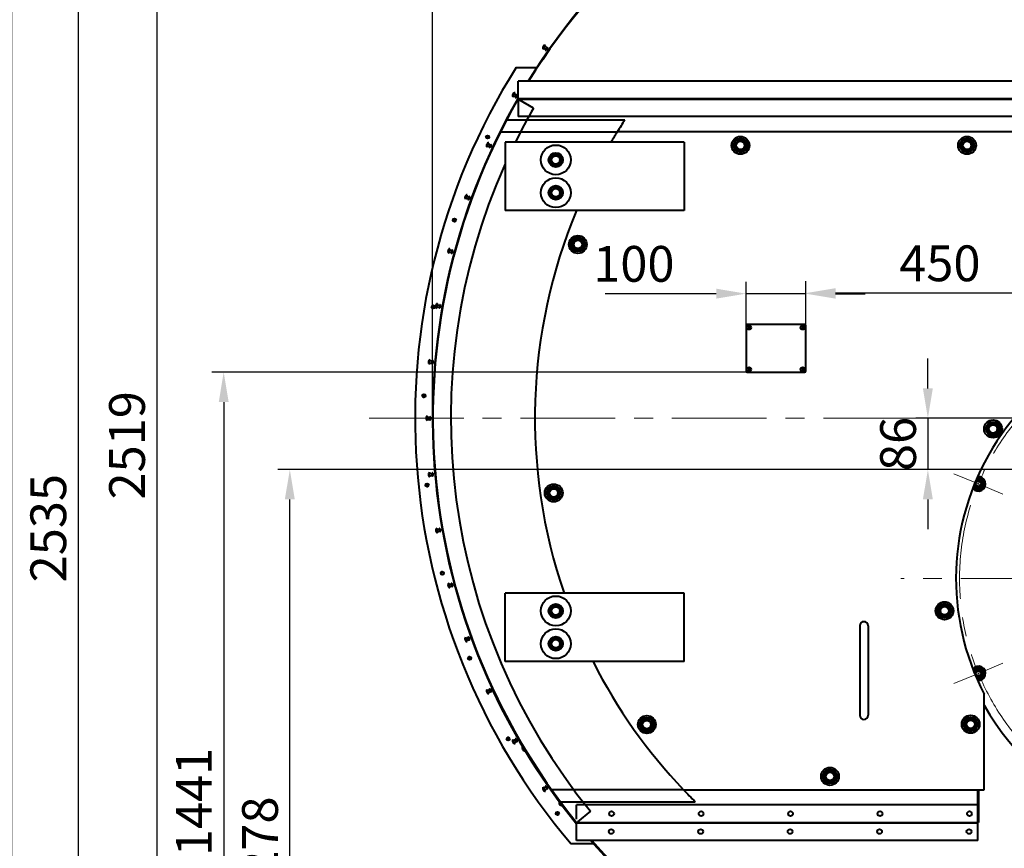
# Model space of a CAD drawing. Units: millimetres. Extents: x -20699 to -8819, y -13658 to -5258.
# Drawn here: x -15532 to -13881, y -8089 to -6700 of the extents above; entities that cross this region are included whole.
import ezdxf

# ---------------------------------------------------------------- set-up
doc = ezdxf.new("R2010")
doc.units = ezdxf.units.MM
doc.linetypes.add('CENTER', pattern=[50.8, 31.75, -6.35, 6.35, -6.35])
for name, color, linetype, lineweight in [('котел', 150, 'Continuous', 40), ('оси', 253, 'CENTER', 13), ('размеры', 253, 'Continuous', 13)]:
    doc.layers.add(name, color=color, linetype=linetype, lineweight=lineweight)
doc.styles.add('энтророс', font='geniso.shx', dxfattribs={"height": 60})
doc.dimstyles.new('20', dxfattribs={"dimtxt": 60, "dimasz": 50, "dimexe": 20, "dimexo": 0.625, "dimgap": 20, "dimtad": 1, "dimdec": 0, "dimtxsty": 'энтророс', "dimcen": 2.5, "dimadec": 0, "dimazin": 0, "dimtfac": 1, "dimtdec": 0, "dimtmove": 0, "dimatfit": 3, "dimfxl": 1, "dimarcsym": 0})

# ---------------------------------------------------------------- blocks, each defined once
blk = doc.blocks.new('*D6')
at = {"layer": 'Defpoints', "color": 0, "ltscale": 10, "transparency": 16777216}
for p in [(-15078.9, -7454.5), (-13763.9, -7454.5), (-14508.9, -8732.2)]:
    blk.add_point(p, dxfattribs=at)
at = {"layer": 'размеры', "color": 0, "lineweight": -2, "ltscale": 10, "transparency": 16777216}
for p, q in [((-13764.5, -7454.5), (-15098.9, -7454.5)), ((-15078.9, -8682.2), (-15078.9, -7504.5)), ((-14509.5, -8732.2), (-15098.9, -8732.2))]:
    blk.add_line(p, q, dxfattribs=at)
at = {"layer": 'размеры', "color": 0, "ltscale": 10, "transparency": 16777216}
for points in [[(-15087.3, -7504.5), (-15070.6, -7504.5), (-15078.9, -7454.5)], [(-15087.3, -8682.2), (-15070.6, -8682.2), (-15078.9, -8732.2)]]:
    blk.add_solid(points, dxfattribs=at)
at = {"layer": 'размеры', "color": 0, "ltscale": 10, "transparency": 16777216, "insert": (-15158.9, -8093.4), "char_height": 60, "attachment_point": 2, "rotation": 90, "style": 'энтророс'}
blk.add_mtext('1278', dxfattribs=at)
blk = doc.blocks.new('*D52')
at = {"layer": 'Defpoints', "color": 0, "ltscale": 10, "transparency": 16777216}
for p in [(-14839.6, -5813.1), (-12633, -6494.7), (-14839.6, -7368.2)]:
    blk.add_point(p, dxfattribs=at)
at = {"layer": 'размеры', "color": 0, "lineweight": -2, "ltscale": 10, "transparency": 16777216}
for p, q in [((-14839.6, -7367.6), (-14839.6, -5793.1)), ((-12633, -6494.1), (-12633, -5793.1)), ((-12683, -5813.1), (-14789.6, -5813.1))]:
    blk.add_line(p, q, dxfattribs=at)
at = {"layer": 'размеры', "color": 0, "ltscale": 10, "transparency": 16777216}
for points in [[(-14789.6, -5804.8), (-14789.6, -5821.5), (-14839.6, -5813.1)], [(-12683, -5804.8), (-12683, -5821.5), (-12633, -5813.1)]]:
    blk.add_solid(points, dxfattribs=at)
at = {"layer": 'размеры', "color": 0, "ltscale": 10, "transparency": 16777216, "insert": (-13736.3, -5733.1), "char_height": 60, "attachment_point": 2, "style": 'энтророс'}
blk.add_mtext('2207', dxfattribs=at)
blk = doc.blocks.new('*D54')
at = {"layer": 'Defpoints', "color": 0, "ltscale": 10, "transparency": 16777216}
for p in [(-15545.1, -6123.2), (-12839, -6123.2), (-14508.9, -8732.2)]:
    blk.add_point(p, dxfattribs=at)
at = {"layer": 'размеры', "color": 0, "lineweight": -2, "ltscale": 10, "transparency": 16777216}
for p, q in [((-12839.7, -6123.2), (-15565.1, -6123.2)), ((-15545.1, -8682.2), (-15545.1, -6173.2)), ((-14509.5, -8732.2), (-15565.1, -8732.2))]:
    blk.add_line(p, q, dxfattribs=at)
at = {"layer": 'размеры', "color": 0, "ltscale": 10, "transparency": 16777216}
for points in [[(-15553.4, -6173.2), (-15536.7, -6173.2), (-15545.1, -6123.2)], [(-15553.4, -8682.2), (-15536.7, -8682.2), (-15545.1, -8732.2)]]:
    blk.add_solid(points, dxfattribs=at)
at = {"layer": 'размеры', "color": 0, "ltscale": 10, "transparency": 16777216, "insert": (-15625.1, -7364.3), "char_height": 60, "attachment_point": 2, "rotation": 90, "style": 'энтророс'}
blk.add_mtext('2609', dxfattribs=at)
blk = doc.blocks.new('*D55')
at = {"layer": 'Defpoints', "color": 0, "ltscale": 10, "transparency": 16777216}
for p in [(-14171.4, -6197.2), (-15433.8, -8732.2), (-14508.9, -8732.2)]:
    blk.add_point(p, dxfattribs=at)
at = {"layer": 'размеры', "color": 0, "lineweight": -2, "ltscale": 10, "transparency": 16777216}
for p, q in [((-14172, -6197.2), (-15453.8, -6197.2)), ((-15433.8, -6247.2), (-15433.8, -8682.2)), ((-14509.5, -8732.2), (-15453.8, -8732.2))]:
    blk.add_line(p, q, dxfattribs=at)
at = {"layer": 'размеры', "color": 0, "ltscale": 10, "transparency": 16777216}
for points in [[(-15442.2, -6247.2), (-15425.5, -6247.2), (-15433.8, -6197.2)], [(-15442.2, -8682.2), (-15425.5, -8682.2), (-15433.8, -8732.2)]]:
    blk.add_solid(points, dxfattribs=at)
at = {"layer": 'размеры', "color": 0, "ltscale": 10, "transparency": 16777216, "insert": (-15513.9, -7552.6), "char_height": 60, "attachment_point": 2, "rotation": 90, "style": 'энтророс'}
blk.add_mtext('2535', dxfattribs=at)
blk = doc.blocks.new('*D56')
at = {"layer": 'Defpoints', "color": 0, "ltscale": 10, "transparency": 16777216}
for p in [(-13830.4, -6213.2), (-15301.9, -8732.2), (-14508.9, -8732.2)]:
    blk.add_point(p, dxfattribs=at)
at = {"layer": 'размеры', "color": 0, "lineweight": -2, "ltscale": 10, "transparency": 16777216}
for p, q in [((-13831, -6213.2), (-15321.9, -6213.2)), ((-15301.9, -6263.2), (-15301.9, -8682.2)), ((-14509.5, -8732.2), (-15321.9, -8732.2))]:
    blk.add_line(p, q, dxfattribs=at)
at = {"layer": 'размеры', "color": 0, "ltscale": 10, "transparency": 16777216}
for points in [[(-15310.3, -6263.2), (-15293.6, -6263.2), (-15301.9, -6213.2)], [(-15310.3, -8682.2), (-15293.6, -8682.2), (-15301.9, -8732.2)]]:
    blk.add_solid(points, dxfattribs=at)
at = {"layer": 'размеры', "color": 0, "ltscale": 10, "transparency": 16777216, "insert": (-15381.9, -7413.7), "char_height": 60, "attachment_point": 2, "rotation": 90, "style": 'энтророс'}
blk.add_mtext('2519', dxfattribs=at)
blk = doc.blocks.new('*D68')
at = {"layer": 'Defpoints', "color": 0, "ltscale": 10, "transparency": 16777216}
for p in [(-14311.9, -7291.2), (-15189.8, -8732.2), (-13118.9, -8732.2)]:
    blk.add_point(p, dxfattribs=at)
at = {"layer": 'размеры', "color": 0, "lineweight": -2, "ltscale": 10, "transparency": 16777216}
for p, q in [((-14312.5, -7291.2), (-15209.8, -7291.2)), ((-15189.8, -7341.2), (-15189.8, -8682.2)), ((-13119.5, -8732.2), (-15209.8, -8732.2))]:
    blk.add_line(p, q, dxfattribs=at)
at = {"layer": 'размеры', "color": 0, "ltscale": 10, "transparency": 16777216}
for points in [[(-15198.1, -7341.2), (-15181.4, -7341.2), (-15189.8, -7291.2)], [(-15198.1, -8682.2), (-15181.4, -8682.2), (-15189.8, -8732.2)]]:
    blk.add_solid(points, dxfattribs=at)
at = {"layer": 'размеры', "color": 0, "ltscale": 10, "transparency": 16777216, "insert": (-15269.8, -8011.7), "char_height": 60, "attachment_point": 2, "rotation": 90, "style": 'энтророс'}
blk.add_mtext('1441', dxfattribs=at)
blk = doc.blocks.new('*D69')
at = {"layer": 'Defpoints', "color": 0, "ltscale": 10, "transparency": 16777216}
for p in [(-13763.9, -6165.1), (-14213.9, -7158.5), (-14213.9, -7213.2)]:
    blk.add_point(p, dxfattribs=at)
at = {"layer": 'размеры', "color": 0, "lineweight": -2, "ltscale": 10, "transparency": 16777216}
for p, q in [((-13763.9, -6165.7), (-13763.9, -7178.5)), ((-14213.9, -7212.6), (-14213.9, -7138.5)), ((-13813.9, -7158.5), (-14163.9, -7158.5))]:
    blk.add_line(p, q, dxfattribs=at)
at = {"layer": 'размеры', "color": 0, "ltscale": 10, "transparency": 16777216}
for points in [[(-14163.9, -7150.2), (-14163.9, -7166.8), (-14213.9, -7158.5)], [(-13813.9, -7150.2), (-13813.9, -7166.8), (-13763.9, -7158.5)]]:
    blk.add_solid(points, dxfattribs=at)
at = {"layer": 'размеры', "color": 0, "ltscale": 10, "transparency": 16777216, "insert": (-13988.9, -7078.5), "char_height": 60, "attachment_point": 2, "style": 'энтророс'}
blk.add_mtext('450', dxfattribs=at)
blk = doc.blocks.new('*D70')
at = {"layer": 'Defpoints', "color": 0, "ltscale": 10, "transparency": 16777216}
for p in [(-14213.9, -7159.4), (-14313.9, -7213.2), (-14213.9, -7213.2)]:
    blk.add_point(p, dxfattribs=at)
at = {"layer": 'размеры', "color": 0, "lineweight": -2, "ltscale": 10, "transparency": 16777216}
for p, q in [((-14313.9, -7212.6), (-14313.9, -7139.4)), ((-14213.9, -7212.6), (-14213.9, -7139.4)), ((-14363.9, -7159.4), (-14549.9, -7159.4)), ((-14213.9, -7159.4), (-14313.9, -7159.4)), ((-14163.9, -7159.4), (-14113.9, -7159.4))]:
    blk.add_line(p, q, dxfattribs=at)
at = {"layer": 'размеры', "color": 0, "ltscale": 10, "transparency": 16777216}
for points in [[(-14363.9, -7151), (-14363.9, -7167.7), (-14313.9, -7159.4)], [(-14163.9, -7151), (-14163.9, -7167.7), (-14213.9, -7159.4)]]:
    blk.add_solid(points, dxfattribs=at)
at = {"layer": 'размеры', "color": 0, "ltscale": 10, "transparency": 16777216, "insert": (-14433.9, -7079.4), "char_height": 60, "attachment_point": 3, "style": 'энтророс'}
blk.add_mtext('100', dxfattribs=at)
blk = doc.blocks.new('*D75')
at = {"layer": 'Defpoints', "color": 0, "ltscale": 10, "transparency": 16777216}
for p in [(-13772.8, -7368.2), (-14009, -7454.5), (-13763.9, -7454.5)]:
    blk.add_point(p, dxfattribs=at)
at = {"layer": 'размеры', "color": 0, "lineweight": -2, "ltscale": 10, "transparency": 16777216}
for p, q in [((-14009, -7318.2), (-14009, -7268.2)), ((-13773.4, -7368.2), (-14029, -7368.2)), ((-14009, -7368.2), (-14009, -7454.5)), ((-13764.5, -7454.5), (-14029, -7454.5)), ((-14009, -7504.5), (-14009, -7554.5))]:
    blk.add_line(p, q, dxfattribs=at)
at = {"layer": 'размеры', "color": 0, "ltscale": 10, "transparency": 16777216}
for points in [[(-14017.4, -7318.2), (-14000.7, -7318.2), (-14009, -7368.2)], [(-14017.4, -7504.5), (-14000.7, -7504.5), (-14009, -7454.5)]]:
    blk.add_solid(points, dxfattribs=at)
at = {"layer": 'размеры', "color": 0, "ltscale": 10, "transparency": 16777216, "insert": (-14089, -7411.4), "char_height": 60, "attachment_point": 2, "rotation": 90, "style": 'энтророс'}
blk.add_mtext('86', dxfattribs=at)

msp = doc.modelspace()

# ---------------------------------------------------------------- linework, layer by layer
at = {"layer": 'котел'}
for p, q in [((-14654.6, -6749.5), (-14650, -6742.9)), ((-14653.4, -6747.8), (-14650.1, -6750.1)), ((-14651.1, -6744.6), (-14647.8, -6746.9)), ((-14650.6, -6750.8), (-14647.4, -6746.2)), ((-14650.6, -6750.8), (-14650.4, -6750.9)), ((-14647, -6747.4), (-14649.3, -6750.7)), ((-14649.3, -6750.7), (-14648.7, -6751.1)), ((-14648.7, -6751.1), (-14646.4, -6747.9)), ((-14647.4, -6746.2), (-14647.2, -6746.4)), ((-14647, -6747.4), (-14646.4, -6747.9)), ((-14699.5, -6780.2), (-14664.4, -6780.2)), ((-14696.3, -6833.2), (-14696.3, -6803.2)), ((-13288.3, -6803.2), (-14696.3, -6803.2)), ((-14705.1, -6829.5), (-14701.1, -6822.5)), ((-14704.1, -6827.7), (-14700.6, -6829.7)), ((-14702.1, -6824.3), (-14698.6, -6826.3)), ((-14701, -6830.4), (-14698.3, -6825.6)), ((-14701, -6830.4), (-14700.8, -6830.5)), ((-14697.8, -6826.8), (-14699.8, -6830.2)), ((-14699.8, -6830.2), (-14699.1, -6830.6)), ((-14699.1, -6830.6), (-14697.1, -6827.1)), ((-14698.3, -6825.6), (-14698.1, -6825.7)), ((-14697.8, -6826.8), (-14697.1, -6827.1)), ((-14696.3, -6833.2), (-14696.9, -6832.9)), ((-13288.3, -6832.5), (-14696.3, -6832.5)), ((-14696.3, -6833.2), (-13258.3, -6833.2)), ((-14670.3, -6848.2), (-14694.6, -6834.2)), ((-14696.3, -6835.2), (-14696.3, -6862.5)), ((-13288.3, -6862.5), (-14696.3, -6862.5)), ((-14517, -6868.2), (-14715.5, -6868.2)), ((-14725.8, -6888.2), (-14529.9, -6888.2)), ((-13343.3, -6888.2), (-14529.9, -6888.2)), ((-14748.5, -6913.5), (-14745.1, -6906.3)), ((-14747.6, -6911.7), (-14744, -6913.4)), ((-14745.9, -6908.1), (-14742.3, -6909.8)), ((-14744.3, -6914.1), (-14742, -6909.1)), ((-14744.3, -6914.1), (-14744.1, -6914.2)), ((-14741.4, -6910.2), (-14743.1, -6913.8)), ((-14743.1, -6913.8), (-14742.4, -6914.2)), ((-14742.4, -6914.2), (-14740.7, -6910.5)), ((-14742, -6909.1), (-14741.8, -6909.2)), ((-14741.4, -6910.2), (-14740.7, -6910.5)), ((-14717.9, -6905.1), (-14717.9, -7020.1)), ((-14417.9, -6905.1), (-14717.9, -6905.1)), ((-14417.9, -6905.1), (-14417.9, -7020.1)), ((-14330.3, -6914.1), (-14330.3, -6907.4)), ((-14329.7, -6906.3), (-14323.9, -6903)), ((-14323.9, -6918.5), (-14329.7, -6915.1)), ((-14322.7, -6903), (-14316.9, -6906.3)), ((-14316.9, -6915.1), (-14322.7, -6918.5)), ((-14316.3, -6907.4), (-14316.3, -6914.1)), ((-13950.3, -6914.1), (-13950.3, -6907.4)), ((-13949.7, -6906.3), (-13943.9, -6903)), ((-13943.9, -6918.5), (-13949.7, -6915.1)), ((-13942.7, -6903), (-13936.9, -6906.3)), ((-13936.9, -6915.1), (-13942.7, -6918.5)), ((-13936.3, -6907.4), (-13936.3, -6914.1)), ((-14639.9, -6938.5), (-14639.9, -6931.8)), ((-14639.3, -6930.7), (-14633.5, -6927.4)), ((-14632.3, -6927.4), (-14626.5, -6930.7)), ((-14625.9, -6931.8), (-14625.9, -6938.5)), ((-14633.5, -6942.9), (-14639.3, -6939.5)), ((-14626.5, -6939.5), (-14632.3, -6942.9)), ((-14639.3, -6985.7), (-14633.5, -6982.4)), ((-14632.3, -6982.4), (-14626.5, -6985.7)), ((-14784.4, -7001.1), (-14781.6, -6993.6)), ((-14783.7, -6999.2), (-14779.9, -7000.6)), ((-14782.3, -6995.4), (-14778.6, -6996.8)), ((-14780.2, -7001.3), (-14778.3, -6996.1)), ((-14777.6, -6997.2), (-14779, -7000.9)), ((-14778.3, -6996.1), (-14778.1, -6996.2)), ((-14778.3, -7001.2), (-14776.9, -6997.4)), ((-14777.6, -6997.2), (-14776.9, -6997.4)), ((-14639.9, -6993.5), (-14639.9, -6986.8)), ((-14633.5, -6997.9), (-14639.3, -6994.5)), ((-14626.5, -6994.5), (-14632.3, -6997.9)), ((-14625.9, -6986.8), (-14625.9, -6993.5)), ((-14780.2, -7001.3), (-14780, -7001.4)), ((-14779, -7000.9), (-14778.3, -7001.2)), ((-14417.9, -7020.1), (-14717.9, -7020.1)), ((-14602.9, -7080.3), (-14602.9, -7073.6)), ((-14602.3, -7072.5), (-14596.5, -7069.2)), ((-14596.5, -7084.7), (-14602.3, -7081.3)), ((-14595.3, -7069.2), (-14589.5, -7072.5)), ((-14589.5, -7081.3), (-14595.3, -7084.7)), ((-14588.9, -7073.6), (-14588.9, -7080.3)), ((-14812.5, -7091.4), (-14810.4, -7083.7)), ((-14812, -7089.5), (-14808.1, -7090.5)), ((-14810.9, -7085.6), (-14807.1, -7086.7)), ((-14808.3, -7091.3), (-14806.9, -7085.9)), ((-14808.3, -7091.3), (-14808.1, -7091.3)), ((-14806.1, -7086.9), (-14807.1, -7090.8)), ((-14807.1, -7090.8), (-14806.4, -7091)), ((-14806.9, -7085.9), (-14806.6, -7086)), ((-14806.4, -7091), (-14805.4, -7087.1)), ((-14806.1, -7086.9), (-14805.4, -7087.1)), ((-14832.6, -7183.9), (-14831.2, -7176)), ((-14831.6, -7178), (-14827.6, -7178.7)), ((-14828.5, -7183.3), (-14827.5, -7177.9)), ((-14827.5, -7177.9), (-14827.3, -7178)), ((-14826.7, -7178.8), (-14827.4, -7182.8)), ((-14826.7, -7178.8), (-14825.9, -7179)), ((-14826.6, -7182.9), (-14825.9, -7179)), ((-14832.3, -7181.9), (-14828.3, -7182.6)), ((-14828.5, -7183.3), (-14828.2, -7183.4)), ((-14827.4, -7182.8), (-14826.6, -7182.9)), ((-14313.9, -7213.2), (-14313.9, -7289.2)), ((-14215.9, -7211.2), (-14311.9, -7211.2)), ((-14309.5, -7212.8), (-14309.5, -7219.7)), ((-14308.3, -7219.7), (-14308.3, -7212.8)), ((-14219.5, -7212.8), (-14219.5, -7219.7)), ((-14218.3, -7219.7), (-14218.3, -7212.8)), ((-14213.9, -7289.2), (-14213.9, -7213.2)), ((-14844.6, -7277.7), (-14843.9, -7269.7)), ((-14844.4, -7275.7), (-14840.5, -7276.1)), ((-14844.1, -7271.7), (-14840.1, -7272.1)), ((-14840.5, -7276.8), (-14840, -7271.3)), ((-14840.5, -7276.8), (-14840.3, -7276.8)), ((-14840, -7271.3), (-14839.8, -7271.4)), ((-14839.1, -7272.2), (-14839.5, -7276.2)), ((-14839.5, -7276.2), (-14838.7, -7276.2)), ((-14839.1, -7272.2), (-14838.4, -7272.2)), ((-14838.7, -7276.2), (-14838.4, -7272.2)), ((-14311.9, -7291.2), (-14215.9, -7291.2)), ((-14309.5, -7282.8), (-14309.5, -7289.7)), ((-14308.3, -7289.7), (-14308.3, -7282.8)), ((-14219.5, -7282.8), (-14219.5, -7289.7)), ((-14218.3, -7289.7), (-14218.3, -7282.8)), ((-14848.4, -7372.2), (-14848.4, -7364.2)), ((-14848.4, -7366.2), (-14844.4, -7366.2)), ((-14848.4, -7370.2), (-14844.4, -7370.2)), ((-14844.4, -7371), (-14844.4, -7365.5)), ((-14844.4, -7365.5), (-14844.2, -7365.5)), ((-14844.4, -7371), (-14844.2, -7371)), ((-14843.4, -7366.2), (-14843.4, -7370.2)), ((-14843.4, -7366.2), (-14842.7, -7366.2)), ((-14843.4, -7370.2), (-14842.7, -7370.2)), ((-14842.7, -7370.2), (-14842.7, -7366.2)), ((-13906.1, -7381.7), (-13900.3, -7378.3)), ((-13899.1, -7378.3), (-13893.3, -7381.7)), ((-13906.7, -7389.4), (-13906.7, -7382.7)), ((-13900.3, -7393.8), (-13906.1, -7390.5)), ((-13893.3, -7390.5), (-13899.1, -7393.8)), ((-13892.7, -7382.7), (-13892.7, -7389.4)), ((-14843.9, -7466.8), (-14844.6, -7458.8)), ((-14844.4, -7460.8), (-14840.5, -7460.4)), ((-14840, -7465.2), (-14840.5, -7459.7)), ((-14840.5, -7459.7), (-14840.3, -7459.7)), ((-14839.5, -7460.3), (-14839.1, -7464.3)), ((-14839.5, -7460.3), (-14838.7, -7460.3)), ((-14838.4, -7464.3), (-14838.7, -7460.3)), ((-14844.1, -7464.8), (-14840.1, -7464.4)), ((-14840, -7465.2), (-14839.8, -7465.1)), ((-14839.1, -7464.3), (-14838.4, -7464.3)), ((-13918.8, -7468.9), (-13926.7, -7468.9)), ((-13913.3, -7478.4), (-13918.8, -7468.9)), ((-13918.8, -7487.9), (-13913.3, -7478.4)), ((-14643.4, -7496.9), (-14643.4, -7490.2)), ((-14642.8, -7489.2), (-14637.1, -7485.8)), ((-14635.8, -7485.8), (-14630.1, -7489.2)), ((-14629.4, -7490.2), (-14629.4, -7496.9)), ((-13932.6, -7483.1), (-13929.8, -7487.9)), ((-13929.8, -7487.9), (-13918.8, -7487.9)), ((-14637.1, -7501.3), (-14642.8, -7498)), ((-14630.1, -7498), (-14635.8, -7501.3)), ((-14831.2, -7560.5), (-14832.6, -7552.6)), ((-14832.3, -7554.6), (-14828.3, -7553.9)), ((-14831.6, -7558.5), (-14827.6, -7557.8)), ((-14828.5, -7553.2), (-14828.2, -7553.1)), ((-14827.5, -7558.6), (-14828.5, -7553.2)), ((-14827.5, -7558.6), (-14827.3, -7558.5)), ((-14827.4, -7553.7), (-14826.6, -7553.6)), ((-14827.4, -7553.7), (-14826.7, -7557.7)), ((-14826.7, -7557.7), (-14825.9, -7557.5)), ((-14825.9, -7557.5), (-14826.6, -7553.6)), ((-14810.4, -7652.8), (-14812.5, -7645.1)), ((-14812, -7647), (-14808.1, -7646)), ((-14810.9, -7650.9), (-14807.1, -7649.8)), ((-14806.9, -7650.6), (-14808.3, -7645.2)), ((-14808.3, -7645.2), (-14808.1, -7645.2)), ((-14807.1, -7645.7), (-14806.4, -7645.5)), ((-14807.1, -7645.7), (-14806.1, -7649.6)), ((-14806.9, -7650.6), (-14806.6, -7650.5)), ((-14805.4, -7649.4), (-14806.4, -7645.5)), ((-14806.1, -7649.6), (-14805.4, -7649.4)), ((-14717.9, -7776.4), (-14717.9, -7661.4)), ((-14417.9, -7661.4), (-14717.9, -7661.4)), ((-14417.9, -7776.4), (-14417.9, -7661.4)), ((-14639.9, -7694.7), (-14639.9, -7688)), ((-14639.3, -7687), (-14633.5, -7683.6)), ((-14632.3, -7683.6), (-14626.5, -7687)), ((-14625.9, -7688), (-14625.9, -7694.7)), ((-13988.1, -7694.5), (-13988.1, -7687.8)), ((-13987.5, -7686.7), (-13981.7, -7683.4)), ((-13980.5, -7683.4), (-13974.7, -7686.7)), ((-13974.1, -7687.8), (-13974.1, -7694.5)), ((-14633.5, -7699.1), (-14639.3, -7695.8)), ((-14626.5, -7695.8), (-14632.3, -7699.1)), ((-13981.7, -7698.9), (-13987.5, -7695.5)), ((-13974.7, -7695.5), (-13980.5, -7698.9)), ((-14123.3, -7716.4), (-14123.3, -7866.4)), ((-14109.3, -7716.4), (-14109.3, -7866.4)), ((-14781.6, -7742.9), (-14784.4, -7735.4)), ((-14783.7, -7737.3), (-14779.9, -7735.9)), ((-14782.3, -7741), (-14778.6, -7739.7)), ((-14780.2, -7735.2), (-14780, -7735.1)), ((-14778.3, -7740.4), (-14780.2, -7735.2)), ((-14779, -7735.6), (-14778.3, -7735.3)), ((-14779, -7735.6), (-14777.6, -7739.3)), ((-14776.9, -7739.1), (-14778.3, -7735.3)), ((-14778.3, -7740.4), (-14778.1, -7740.3)), ((-14777.6, -7739.3), (-14776.9, -7739.1)), ((-14639.9, -7749.7), (-14639.9, -7743)), ((-14639.3, -7742), (-14633.5, -7738.6)), ((-14632.3, -7738.6), (-14626.5, -7742)), ((-14625.9, -7743), (-14625.9, -7749.7)), ((-14633.5, -7754.1), (-14639.3, -7750.8)), ((-14626.5, -7750.8), (-14632.3, -7754.1)), ((-14417.9, -7776.4), (-14717.9, -7776.4)), ((-13929.8, -7786.6), (-13932.6, -7791.4)), ((-13918.8, -7786.6), (-13929.8, -7786.6)), ((-13913.3, -7796.1), (-13918.8, -7786.6)), ((-13926.7, -7805.6), (-13918.8, -7805.6)), ((-13918.8, -7805.6), (-13913.3, -7796.1)), ((-14745.1, -7830.2), (-14748.5, -7823)), ((-14747.6, -7824.8), (-14744, -7823.1)), ((-14744.3, -7822.4), (-14744.1, -7822.3)), ((-14742, -7827.4), (-14744.3, -7822.4)), ((-14743.1, -7822.7), (-14742.4, -7822.3)), ((-14743.1, -7822.7), (-14741.4, -7826.3)), ((-14740.7, -7826), (-14742.4, -7822.3)), ((-14738.8, -7822.9), (-14739.4, -7823.2)), ((-14745.9, -7828.4), (-14742.3, -7826.7)), ((-14742, -7827.4), (-14741.8, -7827.3)), ((-14741.4, -7826.3), (-14740.7, -7826)), ((-13914.8, -7991.4), (-13914.8, -7830.8)), ((-14486.6, -7877.5), (-14480.9, -7874.2)), ((-14479.6, -7874.2), (-14473.9, -7877.5)), ((-13943.7, -7877), (-13937.9, -7873.6)), ((-13936.7, -7873.6), (-13930.9, -7877)), ((-14487.3, -7885.3), (-14487.3, -7878.6)), ((-14480.9, -7889.7), (-14486.6, -7886.3)), ((-14473.9, -7886.3), (-14479.6, -7889.7)), ((-14473.3, -7878.6), (-14473.3, -7885.3)), ((-13944.3, -7884.7), (-13944.3, -7878)), ((-13937.9, -7889.1), (-13943.7, -7885.8)), ((-13930.9, -7885.8), (-13936.7, -7889.1)), ((-13930.3, -7878), (-13930.3, -7884.7)), ((-14701.1, -7914), (-14705.1, -7907)), ((-14704.1, -7908.8), (-14700.6, -7906.8)), ((-14701, -7906.1), (-14700.8, -7906)), ((-14698.3, -7910.9), (-14701, -7906.1)), ((-14699.8, -7906.3), (-14699.1, -7905.9)), ((-14699.8, -7906.3), (-14697.8, -7909.7)), ((-14697.1, -7909.4), (-14699.1, -7905.9)), ((-14702.1, -7912.2), (-14698.6, -7910.2)), ((-14698.3, -7910.9), (-14698.1, -7910.8)), ((-14697.8, -7909.7), (-14697.1, -7909.4)), ((-14180.2, -7972.2), (-14180.2, -7965.5)), ((-14179.5, -7964.5), (-14173.8, -7961.1)), ((-14173.8, -7976.6), (-14179.5, -7973.3)), ((-14172.5, -7961.1), (-14166.8, -7964.5)), ((-14166.8, -7973.3), (-14172.5, -7976.6)), ((-14166.2, -7965.5), (-14166.2, -7972.2)), ((-14650, -7993.6), (-14654.6, -7987)), ((-14653.4, -7988.7), (-14650.1, -7986.4)), ((-14651.1, -7991.9), (-14647.8, -7989.6)), ((-14650.6, -7985.7), (-14650.4, -7985.6)), ((-14647.4, -7990.3), (-14650.6, -7985.7)), ((-14649.3, -7985.8), (-14648.7, -7985.4)), ((-14649.3, -7985.8), (-14647, -7989.1)), ((-14646.4, -7988.6), (-14648.7, -7985.4)), ((-14647.4, -7990.3), (-14647.2, -7990.1)), ((-14647, -7989.1), (-14646.4, -7988.6)), ((-14418.8, -7991.4), (-14639.9, -7991.4)), ((-14418.8, -7991.4), (-13914.8, -7991.4)), ((-13925, -8076.4), (-13925, -7991.4)), ((-13924.3, -7991.4), (-13924.3, -8046.4)), ((-14625.3, -8011.4), (-14399.2, -8011.4)), ((-14598, -8040.4), (-14598, -8016.4)), ((-13925, -8016.4), (-14598, -8016.4)), ((-14574.8, -8027.4), (-14596.5, -8045.1)), ((-14598, -8046.4), (-14598.6, -8046.8)), ((-14598, -8076.4), (-14598, -8046.4)), ((-14598, -8046.4), (-13924.3, -8046.4)), ((-13925, -8047.1), (-14598, -8047.1)), ((-14569.3, -8082.2), (-14607.2, -8082.2)), ((-13925, -8076.4), (-14598, -8076.4))]:
    msp.add_line(p, q, dxfattribs=at)
for centre, radius in [((-14747.4, -6896.7), 2.75), ((-14747.4, -6896.7), 2), ((-14323.3, -6910.7), 15), ((-14323.3, -6910.7), 12), ((-14323.3, -6910.7), 10.8), ((-13943.3, -6910.7), 15), ((-13943.3, -6910.7), 12), ((-13943.3, -6910.7), 10.8), ((-14632.9, -6935.1), 25), ((-14323.3, -6910.7), 8), ((-14323.3, -6910.7), 7), ((-13943.3, -6910.7), 8), ((-13943.3, -6910.7), 7), ((-14632.9, -6935.1), 12), ((-14632.9, -6935.1), 10.8), ((-14632.9, -6935.1), 8), ((-14632.9, -6935.1), 7), ((-14632.9, -6990.1), 25), ((-14632.9, -6990.1), 12), ((-14632.9, -6990.1), 10.8), ((-14632.9, -6990.1), 8), ((-14632.9, -6990.1), 7), ((-14802.8, -7036), 2.75), ((-14802.8, -7036), 2), ((-14595.9, -7076.9), 15), ((-14595.9, -7076.9), 12), ((-14595.9, -7076.9), 10.8), ((-14595.9, -7076.9), 8), ((-14595.9, -7076.9), 7), ((-14838.5, -7181.5), 2.75), ((-14838.5, -7181.5), 2), ((-14308.9, -7216.2), 3.5), ((-14218.9, -7216.2), 3.5), ((-14308.9, -7286.2), 3.5), ((-14218.9, -7286.2), 3.5), ((-14854, -7330.6), 2.75), ((-14854, -7330.6), 2), ((-13899.7, -7386.1), 15), ((-13899.7, -7386.1), 12), ((-13899.7, -7386.1), 10.8), ((-13899.7, -7386.1), 8), ((-13899.7, -7386.1), 7), ((-14848.8, -7480.4), 2.75), ((-14848.8, -7480.4), 2), ((-14636.4, -7493.6), 15), ((-13924.3, -7478.4), 4.4), ((-14636.4, -7493.6), 12), ((-14636.4, -7493.6), 10.8), ((-14636.4, -7493.6), 8), ((-14636.4, -7493.6), 7), ((-14823.2, -7628.1), 2.75), ((-14823.2, -7628.1), 2), ((-14632.9, -7691.4), 25), ((-13981.1, -7691.1), 15), ((-14632.9, -7691.4), 12), ((-14632.9, -7691.4), 10.8), ((-14632.9, -7691.4), 8), ((-14632.9, -7691.4), 7), ((-13981.1, -7691.1), 12), ((-13981.1, -7691.1), 10.8), ((-13981.1, -7691.1), 8), ((-13981.1, -7691.1), 7), ((-14632.9, -7746.4), 25), ((-14632.9, -7746.4), 12), ((-14632.9, -7746.4), 10.8), ((-14632.9, -7746.4), 8), ((-14632.9, -7746.4), 7), ((-14777.6, -7770.8), 2.75), ((-14777.6, -7770.8), 2), ((-13924.3, -7796.1), 4.4), ((-14480.3, -7881.9), 15), ((-14480.3, -7881.9), 12), ((-14480.3, -7881.9), 10.8), ((-14480.3, -7881.9), 8), ((-14480.3, -7881.9), 7), ((-13937.3, -7881.4), 15), ((-13937.3, -7881.4), 12), ((-13937.3, -7881.4), 10.8), ((-13937.3, -7881.4), 8), ((-13937.3, -7881.4), 7), ((-14712.8, -7906), 2.75), ((-14712.8, -7906), 2), ((-14173.2, -7968.9), 15), ((-14173.2, -7968.9), 12), ((-14173.2, -7968.9), 10.8), ((-14173.2, -7968.9), 8), ((-14173.2, -7968.9), 7), ((-14630.1, -8031), 2.75), ((-14630.1, -8031), 2), ((-14539.3, -8031.4), 4), ((-14389.3, -8031.4), 4), ((-14239.3, -8031.4), 4), ((-14089.3, -8031.4), 4), ((-13939.3, -8031.4), 4), ((-14540, -8061.4), 4), ((-14390, -8061.4), 4), ((-14240, -8061.4), 4), ((-14090, -8061.4), 4), ((-13940, -8061.4), 4)]:
    msp.add_circle(centre, radius, dxfattribs=at)
for centre, radius, start, end in [((-13763.9, -7368.2), 1075.7, 221.1722, 148.3133), ((-13763.9, -7368.2), 1075, 221.2053, 148.2905), ((-14650.3, -6747.6), 4.66, 85.9586, 204.0414), ((-14649.9, -6750.3), 0.75, 235, 325), ((-14647.7, -6747), 0.75, 325, 55), ((-13763.9, -7368.2), 1105, 147.8507, 220.2522), ((-13763.9, -7368.2), 1075.7, 150.0974, 219.1476), ((-13763.9, -7368.2), 1075, 150.1537, 219.1101), ((-14701, -6827.2), 4.66, 90.9586, 209.0414), ((-14700.4, -6829.8), 0.75, 240, 330), ((-14698.4, -6826.4), 0.75, 330, 60), ((-13763.9, -7368.2), 1045, 150.1537, 153.6912), ((-13763.9, -7368.2), 904, 146.4202, 147.927), ((-13763.9, -7368.2), 904, 147.9287, 149.1778), ((-14744.6, -6910.9), 4.66, 95.9586, 214.0414), ((-14744.6, -6910.9), 4.66, 155, 214.0414), ((-14743.8, -6913.5), 0.75, 245, 335), ((-14742.1, -6909.9), 0.75, 335, 65), ((-14323.3, -6910.7), 7.75, 145.4146, 154.5854), ((-14323.3, -6910.7), 7.75, 205.4146, 214.5854), ((-14323.3, -6910.7), 7.75, 85.4146, 94.5854), ((-14323.3, -6910.7), 7.75, 25.4146, 34.5854), ((-14323.3, -6910.7), 7.75, 325.4146, 334.5854), ((-13943.3, -6910.7), 7.75, 145.4146, 154.5854), ((-13943.3, -6910.7), 7.75, 205.4146, 214.5854), ((-13943.3, -6910.7), 7.75, 85.4146, 94.5854), ((-13943.3, -6910.7), 7.75, 25.4146, 34.5854), ((-13943.3, -6910.7), 7.75, 325.4146, 334.5854), ((-14632.9, -6935.1), 7.75, 145.4146, 154.5854), ((-14632.9, -6935.1), 7.75, 85.4146, 94.5854), ((-14632.9, -6935.1), 7.75, 25.4146, 34.5854), ((-14323.3, -6910.7), 7.75, 265.4146, 274.5854), ((-13943.3, -6910.7), 7.75, 265.4146, 274.5854), ((-13763.9, -7368.2), 1045, 155.9239, 219.1101), ((-14632.9, -6935.1), 7.75, 205.4146, 214.5854), ((-14632.9, -6935.1), 7.75, 265.4146, 274.5854), ((-14632.9, -6935.1), 7.75, 325.4146, 334.5854), ((-14632.9, -6990.1), 7.75, 85.4146, 94.5854), ((-14780.7, -6998.1), 4.66, 100.9586, 219.0414), ((-14780.7, -6998.1), 4.66, 100.9586, 160), ((-14778.3, -6996.9), 0.75, 340, 70), ((-14632.9, -6990.1), 7.75, 145.4146, 154.5854), ((-14632.9, -6990.1), 7.75, 205.4146, 214.5854), ((-14632.9, -6990.1), 7.75, 265.4146, 274.5854), ((-14632.9, -6990.1), 7.75, 25.4146, 34.5854), ((-14632.9, -6990.1), 7.75, 325.4146, 334.5854), ((-14779.7, -7000.7), 0.75, 250, 340), ((-13763.9, -7368.2), 904, 157.3477, 198.923), ((-14595.9, -7076.9), 7.75, 145.4146, 154.5854), ((-14595.9, -7076.9), 7.75, 205.4146, 214.5854), ((-14595.9, -7076.9), 7.75, 85.4146, 94.5854), ((-14595.9, -7076.9), 7.75, 25.4146, 34.5854), ((-14595.9, -7076.9), 7.75, 325.4146, 334.5854), ((-14809.1, -7088.2), 4.66, 105.9586, 224.0414), ((-14807.9, -7090.6), 0.75, 255, 345), ((-14806.8, -7086.7), 0.75, 345, 75), ((-14595.9, -7076.9), 7.75, 265.4146, 274.5854), ((-14829.6, -7180.3), 4.66, 110.9586, 229.0414), ((-14829.6, -7180.3), 4.66, 170, 229.0414), ((-14827.4, -7178.7), 0.75, 350, 80), ((-14828.1, -7182.6), 0.75, 260, 350), ((-14311.9, -7213.2), 2, 90, 180), ((-14215.9, -7213.2), 2, 0, 90), ((-13540.9, -7637.2), 421, 90, 207.3686), ((-13540.9, -7637.2), 430, 209.5998, 78.2606), ((-14841.9, -7273.9), 4.66, 115.9586, 234.0414), ((-14840.2, -7276.1), 0.75, 265, 355), ((-14839.9, -7272.1), 0.75, 355, 85), ((-14311.9, -7289.2), 2, 180, 270), ((-14215.9, -7289.2), 2, 270, 0), ((-14846, -7368.2), 4.66, 120.9586, 239.0414), ((-14844.2, -7366.2), 0.75, 0, 90), ((-14844.2, -7370.2), 0.75, 270, 0), ((-13899.7, -7386.1), 7.75, 85.4146, 94.5854), ((-13899.7, -7386.1), 7.75, 145.4146, 154.5854), ((-13899.7, -7386.1), 7.75, 205.4146, 214.5854), ((-13899.7, -7386.1), 7.75, 265.4146, 274.5854), ((-13899.7, -7386.1), 7.75, 25.4146, 34.5854), ((-13899.7, -7386.1), 7.75, 325.4146, 334.5854), ((-14841.9, -7462.6), 4.66, 125.9586, 244.0414), ((-14840.2, -7460.4), 0.75, 5, 95), ((-14839.9, -7464.4), 0.75, 275, 5), ((-13924.3, -7478.4), 12, 218.6779, 96.2994), ((-13924.3, -7478.4), 8.55, 204.2045, 110.9886), ((-13924.3, -7478.4), 6.66, 184.5299, 131.134), ((-13924.3, -7478.4), 6, 160.9681, 155.589), ((-13924.3, -7478.4), 5.06, 75, 345), ((-14636.4, -7493.6), 7.75, 145.4146, 154.5854), ((-14636.4, -7493.6), 7.75, 85.4146, 94.5854), ((-14636.4, -7493.6), 7.75, 25.4146, 34.5854), ((-14636.4, -7493.6), 7.75, 205.4146, 214.5854), ((-14636.4, -7493.6), 7.75, 265.4146, 274.5854), ((-14636.4, -7493.6), 7.75, 325.4146, 334.5854), ((-14829.6, -7556.2), 4.66, 130.9586, 249.0414), ((-14828.1, -7553.9), 0.75, 10, 100), ((-14827.4, -7557.8), 0.75, 280, 10), ((-14809.1, -7648.3), 4.66, 135.9586, 254.0414), ((-14807.9, -7645.9), 0.75, 15, 105), ((-14806.8, -7649.8), 0.75, 285, 15), ((-14632.9, -7691.4), 7.75, 145.4146, 154.5854), ((-14632.9, -7691.4), 7.75, 85.4146, 94.5854), ((-14632.9, -7691.4), 7.75, 25.4146, 34.5854), ((-13981.1, -7691.1), 7.75, 145.4146, 154.5854), ((-13981.1, -7691.1), 7.75, 85.4146, 94.5854), ((-13981.1, -7691.1), 7.75, 25.4146, 34.5854), ((-14632.9, -7691.4), 7.75, 205.4146, 214.5854), ((-14632.9, -7691.4), 7.75, 265.4146, 274.5854), ((-14632.9, -7691.4), 7.75, 325.4146, 334.5854), ((-14116.3, -7716.4), 7, 0, 180), ((-13981.1, -7691.1), 7.75, 205.4146, 214.5854), ((-13981.1, -7691.1), 7.75, 265.4146, 274.5854), ((-13981.1, -7691.1), 7.75, 325.4146, 334.5854), ((-14780.7, -7738.3), 4.66, 140.9586, 259.0414), ((-14779.7, -7735.8), 0.75, 20, 110), ((-14778.3, -7739.6), 0.75, 290, 20), ((-14632.9, -7746.4), 7.75, 145.4146, 154.5854), ((-14632.9, -7746.4), 7.75, 85.4146, 94.5854), ((-14632.9, -7746.4), 7.75, 25.4146, 34.5854), ((-14632.9, -7746.4), 7.75, 205.4146, 214.5854), ((-14632.9, -7746.4), 7.75, 265.4146, 274.5854), ((-14632.9, -7746.4), 7.75, 325.4146, 334.5854), ((-13763.9, -7368.2), 904, 206.8418, 223.5744), ((-13924.3, -7796.1), 12, 263.6722, 141.2997), ((-13924.3, -7796.1), 8.55, 249.1037, 155.907), ((-13924.3, -7796.1), 6.66, 229.3218, 176.0014), ((-13924.3, -7796.1), 6, 205.7365, 202.0314), ((-13924.3, -7796.1), 5.06, 75, 345), ((-14744.6, -7825.6), 4.66, 145.9586, 264.0414), ((-14743.8, -7823), 0.75, 25, 115), ((-13763.9, -7368.2), 1076.4, 205, 219.198), ((-13763.9, -7368.2), 1076.4, 221.1415, 335), ((-14742.1, -7826.6), 0.75, 295, 25), ((-14480.3, -7881.9), 7.75, 85.4146, 94.5854), ((-14116.3, -7866.4), 7, 180, 0), ((-13937.3, -7881.4), 7.75, 85.4146, 94.5854), ((-14480.3, -7881.9), 7.75, 145.4146, 154.5854), ((-14480.3, -7881.9), 7.75, 205.4146, 214.5854), ((-14480.3, -7881.9), 7.75, 265.4146, 274.5854), ((-14480.3, -7881.9), 7.75, 25.4146, 34.5854), ((-14480.3, -7881.9), 7.75, 325.4146, 334.5854), ((-13937.3, -7881.4), 7.75, 145.4146, 154.5854), ((-13937.3, -7881.4), 7.75, 205.4146, 214.5854), ((-13937.3, -7881.4), 7.75, 265.4146, 274.5854), ((-13937.3, -7881.4), 7.75, 25.4146, 34.5854), ((-13937.3, -7881.4), 7.75, 325.4146, 334.5854), ((-14701, -7909.3), 4.66, 150.9586, 269.0414), ((-14701, -7909.3), 4.66, 150.9586, 269.0414), ((-14700.4, -7906.6), 0.75, 30, 120), ((-14698.4, -7910.1), 0.75, 300, 30), ((-14684.5, -7921.4), 4.66, 151.9586, 270.0414), ((-14173.2, -7968.9), 7.75, 145.4146, 154.5854), ((-14173.2, -7968.9), 7.75, 205.4146, 214.5854), ((-14173.2, -7968.9), 7.75, 85.4146, 94.5854), ((-14173.2, -7968.9), 7.75, 25.4146, 34.5854), ((-14173.2, -7968.9), 7.75, 325.4146, 334.5854), ((-14650.3, -7988.9), 4.66, 155.9586, 274.0414), ((-14649.9, -7986.2), 0.75, 35, 125), ((-14647.7, -7989.5), 0.75, 305, 35), ((-14173.2, -7968.9), 7.75, 265.4146, 274.5854), ((-13763.9, -7368.2), 904, 223.5752, 225.3505), ((-14622.8, -8013.1), 4.66, 157.8586, 275.9414)]:
    msp.add_arc(centre, radius, start, end, dxfattribs=at)
at = {"layer": 'оси', "ltscale": 5}
for p, q in [((-14946.1, -7368.2), (-12576.2, -7368.2)), ((-13924.3, -7478.4), (-13965.4, -7461.4)), ((-13924.3, -7478.4), (-13883.2, -7495.5)), ((-13540.9, -7637.2), (-14054.3, -7637.2)), ((-13924.3, -7796.1), (-13883.2, -7779)), ((-13924.3, -7796.1), (-13965.4, -7813.1))]:
    msp.add_line(p, q, dxfattribs=at)
msp.add_circle((-13540.9, -7637.2), 415, dxfattribs=at)

# ---------------------------------------------------------------- dimensions: what is measured, and where the dimension line sits
at = {"layer": 'размеры', "ltscale": 10}
for base, p1, p2, angle, picture, middle in [((-14839.6, -5813.1), (-12633, -6494.7), (-14839.6, -7368.2), 180, '*D52', (-13736.3, -5813.1)), ((-15545.1, -6123.2), (-14508.9, -8732.2), (-12839, -6123.2), 90, '*D54', (-15545.1, -7364.3)), ((-14213.9, -7158.5), (-13763.9, -6165.1), (-14213.9, -7213.2), 180, '*D69', (-13988.9, -7158.5)), ((-15433.8, -8732.2), (-14171.4, -6197.2), (-14508.9, -8732.2), 270, '*D55', (-15433.8, -7552.6)), ((-15301.9, -8732.2), (-13830.4, -6213.2), (-14508.9, -8732.2), 270, '*D56', (-15301.9, -7413.7)), ((-14009, -7454.5), (-13772.8, -7368.2), (-13763.9, -7454.5), 270, '*D75', (-14009, -7411.4)), ((-15189.8, -8732.2), (-14311.9, -7291.2), (-13118.9, -8732.2), 270, '*D68', (-15189.8, -8011.7)), ((-15078.9, -7454.5), (-14508.9, -8732.2), (-13763.9, -7454.5), 90, '*D6', (-15078.9, -8093.4))]:
    dim = msp.add_linear_dim(base=base, p1=p1, p2=p2, angle=angle, dimstyle='20', dxfattribs=at)
    dim.commit()
    dim.dimension.update_dxf_attribs({"geometry": picture, "text_midpoint": middle, "dimtype": 160})
dim = msp.add_linear_dim(base=(-14213.9, -7159.4), p1=(-14313.9, -7213.2), p2=(-14213.9, -7213.2), dimstyle='20', dxfattribs=at)
dim.commit()
dim.dimension.update_dxf_attribs({"geometry": '*D70', "text_midpoint": (-14481.9, -7159.4), "dimtype": 160})

doc.saveas('drawing.dxf')
